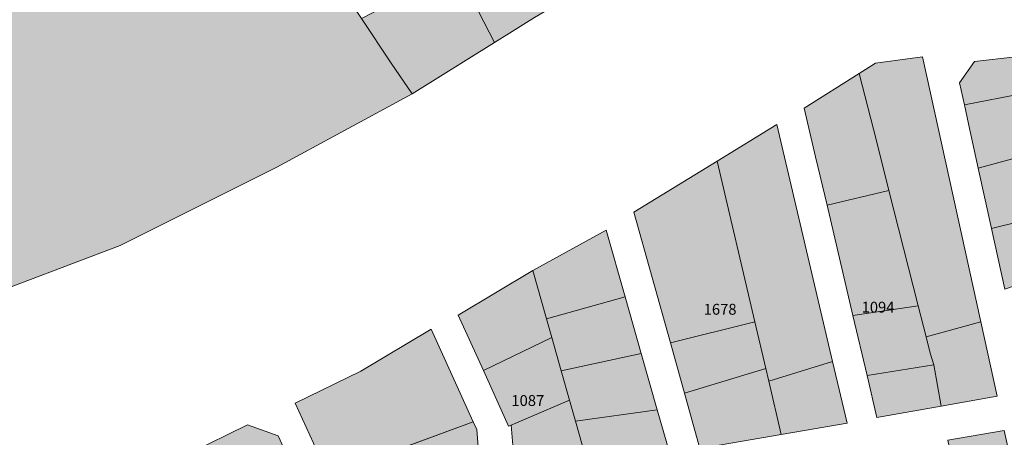
# Model space of a CAD drawing. Units: millimetres. Extents: x 543419 to 547049, y 4538355 to 4541808.
# Drawn here: x 546147 to 546373, y 4538599 to 4538695 of the extents above; entities that cross this region are included whole.
import ezdxf

# ---------------------------------------------------------------- set-up
doc = ezdxf.new("R2010")
doc.units = ezdxf.units.MM
doc.layers.add('ADANO', color=1, linetype='Continuous', lineweight=0)
doc.layers.add('PARSEL', color=52, linetype='Continuous', lineweight=0)
doc.styles.get("Standard").update_dxf_attribs({"font": 'times.ttf'})

msp = doc.modelspace()

# ---------------------------------------------------------------- hatches: boundary and pattern name
at = {"layer": 'PARSEL', "lineweight": 0}
for color, points in [(171, [(546290.21, 4538715.54), (546288.65, 4538708.83), (546265.38, 4538695.12), (546259.59, 4538691.52), (546256.19, 4538689.4), (546247.46, 4538706.24), (546237.56, 4538715.49), (546232.01, 4538720.68), (546229.45, 4538723.73), (546219.63, 4538738.81), (546204.18, 4538727.72), (546191.43, 4538747.31), (546191.91, 4538751.74), (546232.55, 4538791), (546234.62, 4538792.9), (546239.43, 4538792.43), (546266.14, 4538752.89), (546290.21, 4538715.54)]), (171, [(546232.35, 4538684.61), (546237.24, 4538677.59), (546206.1, 4538660.71), (546170.04, 4538642.68), (546136, 4538629.74), (546033.58, 4538603.64), (546032.39, 4538612.68), (546031.05, 4538632.17), (546031.12, 4538638.17), (546037.77, 4538676.74), (546039.07, 4538681.51), (546040.2, 4538683.53), (546043.3, 4538686.74), (546133.57, 4538759.28), (546136.16, 4538760.88), (546140.54, 4538762.18), (546145.52, 4538762.87), (546148.69, 4538762.63), (546183.98, 4538754.61), (546187.41, 4538749.54), (546218.1, 4538706.26), (546225.55, 4538694.91), (546232.35, 4538684.61)]), (171, [(546225.55, 4538694.91), (546247.46, 4538706.24), (546256.19, 4538689.4), (546237.24, 4538677.59), (546232.35, 4538684.61), (546225.55, 4538694.91)]), (171, [(546344.04, 4538666.74), (546340.1, 4538682.25), (546343.81, 4538684.6), (546354.68, 4538686.11), (546368.1, 4538625.07), (546355.46, 4538621.67), (546353.65, 4538628.79), (546346.93, 4538655.29), (546344.04, 4538666.74)]), (171, [(546364.28, 4538675.03), (546363.17, 4538680.08), (546366.64, 4538684.97), (546376.07, 4538686.11), (546377.76, 4538677.61), (546364.28, 4538675.03)]), (171, [(546327.42, 4538674.24), (546340.1, 4538682.25), (546344.04, 4538666.74), (546346.93, 4538655.29), (546332.68, 4538651.9), (546330.05, 4538663.05), (546327.42, 4538674.24)]), (171, [(546377.76, 4538677.61), (546378.69, 4538672.91), (546381.28, 4538664.21), (546367.48, 4538660.47), (546365.24, 4538670.68), (546364.28, 4538675.03), (546377.76, 4538677.61)]), (171, [(546321.11, 4538670.49), (546333.94, 4538615.97), (546319.28, 4538611.44), (546318.6, 4538614.37), (546316.09, 4538625.08), (546307.4, 4538662.08), (546321.11, 4538670.49)]), (171, [(546370.54, 4538646.55), (546367.48, 4538660.47), (546381.28, 4538664.21), (546381.99, 4538660.23), (546383.85, 4538649.83), (546370.54, 4538646.55)]), (171, [(546316.09, 4538625.08), (546296.63, 4538620.25), (546288.22, 4538650.31), (546307.4, 4538662.08), (546316.09, 4538625.08)]), (171, [(546338.64, 4538626.53), (546332.68, 4538651.9), (546346.93, 4538655.29), (546353.65, 4538628.79), (546338.64, 4538626.53)]), (171, [(546373.61, 4538632.58), (546370.54, 4538646.55), (546383.85, 4538649.83), (546386.73, 4538637.14), (546373.61, 4538632.58)]), (171, [(546268.1, 4538625.81), (546264.97, 4538636.87), (546281.88, 4538646.21), (546286.26, 4538630.81), (546268.1, 4538625.81)]), (171, [(546247.81, 4538626.59), (546264.97, 4538636.87), (546268.1, 4538625.81), (546269.33, 4538621.48), (546253.61, 4538613.86), (546247.81, 4538626.59)]), (171, [(546269.33, 4538621.48), (546268.1, 4538625.81), (546286.26, 4538630.81), (546289.94, 4538617.82), (546271.5, 4538613.78), (546269.33, 4538621.48)]), (171, [(546357.27, 4538615.16), (546341.88, 4538612.76), (546338.64, 4538626.53), (546353.65, 4538628.79), (546355.46, 4538621.67), (546356.41, 4538617.91), (546357.27, 4538615.16)]), (171, [(546316.09, 4538625.08), (546318.6, 4538614.37), (546299.87, 4538608.7), (546296.63, 4538620.25), (546316.09, 4538625.08)]), (171, [(546355.46, 4538621.67), (546368.1, 4538625.07), (546371.85, 4538607.96), (546358.94, 4538605.69), (546357.27, 4538615.16), (546356.41, 4538617.91), (546355.46, 4538621.67)]), (171, [(546210.32, 4538606.36), (546225.38, 4538613.7), (546241.58, 4538623.39), (546251.27, 4538602.08), (546217.92, 4538589.8), (546210.32, 4538606.36)]), (171, [(546253.61, 4538613.86), (546269.33, 4538621.48), (546271.5, 4538613.78), (546273.42, 4538607.04), (546260.02, 4538601.34), (546259.42, 4538601.08), (546253.61, 4538613.86)]), (171, [(546271.5, 4538613.78), (546289.94, 4538617.82), (546293.63, 4538604.83), (546274.78, 4538602.23), (546273.42, 4538607.04), (546271.5, 4538613.78)]), (171, [(546333.94, 4538615.97), (546337.28, 4538601.79), (546322.16, 4538599.2), (546319.28, 4538611.44), (546333.94, 4538615.97)]), (171, [(546319.28, 4538611.44), (546322.16, 4538599.2), (546303.43, 4538595.98), (546299.87, 4538608.7), (546318.6, 4538614.37), (546319.28, 4538611.44)]), (171, [(546344.16, 4538603.09), (546341.88, 4538612.76), (546357.27, 4538615.16), (546358.94, 4538605.69), (546344.16, 4538603.09)]), (171, [(546260.02, 4538601.34), (546273.42, 4538607.04), (546274.78, 4538602.23), (546277.86, 4538591.31), (546264.04, 4538588.76), (546260.85, 4538591.21), (546260.02, 4538601.34)]), (171, [(546274.78, 4538602.23), (546293.63, 4538604.83), (546296.49, 4538594.76), (546277.86, 4538591.31), (546274.78, 4538602.23)]), (171, [(546234.82, 4538596.02), (546251.27, 4538602.08), (546252.07, 4538600.33), (546252.96, 4538589.36), (546235.72, 4538585.05), (546234.82, 4538596.02)]), (4, [(546163.19, 4538586.6), (546185.89, 4538594.81), (546199.31, 4538601.37), (546206.37, 4538598.82), (546211.98, 4538586.68), (546213.2, 4538515.89), (546198.57, 4538512.58), (546186.86, 4538509.94), (546179.18, 4538508.18), (546178.79, 4538508.09), (546174.69, 4538528.72), (546172.45, 4538540.01), (546163.19, 4538586.6)]), (171, [(546383.27, 4538489.25), (546378.85, 4538509.27), (546376.87, 4538518.29), (546374.23, 4538530.21), (546371.87, 4538540.96), (546369.47, 4538553.61), (546366.97, 4538566.12), (546364.64, 4538578.47), (546362.57, 4538588.06), (546360.46, 4538597.84), (546373.41, 4538600.12), (546397.55, 4538492.3), (546383.27, 4538489.25)])]:
    msp.add_hatch(color=color, dxfattribs=at).paths.add_polyline_path(points)

# ---------------------------------------------------------------- linework, layer by layer
for p, q in [((546288.22, 4538650.31), (546307.4, 4538662.08)), ((546307.4, 4538662.08), (546316.09, 4538625.08)), ((546296.63, 4538620.25), (546288.22, 4538650.31)), ((546316.09, 4538625.08), (546296.63, 4538620.25))]:
    msp.add_line(p, q, dxfattribs=at)
at = {"layer": 'PARSEL', "color": 171, "lineweight": 0}
for points in [[(546290.21, 4538715.54, 0), (546288.65, 4538708.83, 0), (546265.38, 4538695.12, 0), (546259.59, 4538691.52, 0), (546256.19, 4538689.4, 0), (546247.46, 4538706.24, 0), (546237.56, 4538715.49, 0), (546232.01, 4538720.68, 0), (546229.45, 4538723.73, 0), (546219.63, 4538738.81, 0), (546204.18, 4538727.72, 0), (546191.43, 4538747.31, 0), (546191.91, 4538751.74, 0), (546232.55, 4538791, 0), (546234.62, 4538792.9, 0), (546239.43, 4538792.43, 0), (546266.14, 4538752.89, 0), (546290.21, 4538715.54, 0)], [(546232.35, 4538684.61, 0), (546237.24, 4538677.59, 0), (546206.1, 4538660.71, 0), (546170.04, 4538642.68, 0), (546136, 4538629.74, 0), (546033.58, 4538603.64, 0), (546032.39, 4538612.68, 0), (546031.05, 4538632.17, 0), (546031.12, 4538638.17, 0), (546037.77, 4538676.74, 0), (546039.07, 4538681.51, 0), (546040.2, 4538683.53, 0), (546043.3, 4538686.74, 0), (546133.57, 4538759.28, 0), (546136.16, 4538760.88, 0), (546140.54, 4538762.18, 0), (546145.52, 4538762.87, 0), (546148.69, 4538762.63, 0), (546183.98, 4538754.61, 0), (546187.41, 4538749.54, 0), (546218.1, 4538706.26, 0), (546225.55, 4538694.91, 0), (546232.35, 4538684.61, 0)], [(546225.55, 4538694.91, 0), (546247.46, 4538706.24, 0), (546256.19, 4538689.4, 0), (546237.24, 4538677.59, 0), (546232.35, 4538684.61, 0), (546225.55, 4538694.91, 0)], [(546344.04, 4538666.74, 0), (546340.1, 4538682.25, 0), (546343.81, 4538684.6, 0), (546354.68, 4538686.11, 0), (546368.1, 4538625.07, 0), (546355.46, 4538621.67, 0), (546353.65, 4538628.79, 0), (546346.93, 4538655.29, 0), (546344.04, 4538666.74, 0)], [(546364.28, 4538675.03, -0.02), (546363.17, 4538680.08, 0), (546366.64, 4538684.97, 0), (546376.07, 4538686.11, 0), (546377.76, 4538677.61, 0), (546364.28, 4538675.03, -0.02)], [(546327.42, 4538674.24, 0), (546340.1, 4538682.25, 0), (546344.04, 4538666.74, 0), (546346.93, 4538655.29, 0), (546332.68, 4538651.9, 0), (546330.05, 4538663.05, 0), (546327.42, 4538674.24, 0)], [(546377.76, 4538677.61, 0), (546378.69, 4538672.91, 0), (546381.28, 4538664.21, 0), (546367.48, 4538660.47, 0), (546365.24, 4538670.68, 0), (546364.28, 4538675.03, -0.02), (546377.76, 4538677.61, 0)], [(546321.11, 4538670.49, 0), (546333.94, 4538615.97, 0), (546319.28, 4538611.44, 0), (546318.6, 4538614.37, 0), (546316.09, 4538625.08, 0), (546307.4, 4538662.08, 0), (546321.11, 4538670.49, 0)], [(546370.54, 4538646.55, 0), (546367.48, 4538660.47, 0), (546381.28, 4538664.21, 0), (546381.99, 4538660.23, 0), (546383.85, 4538649.83, 0), (546370.54, 4538646.55, 0)], [(546316.09, 4538625.08, 0), (546296.63, 4538620.25, 0), (546288.22, 4538650.31, 0), (546307.4, 4538662.08, 0), (546316.09, 4538625.08, 0)], [(546338.64, 4538626.53, 0), (546332.68, 4538651.9, 0), (546346.93, 4538655.29, 0), (546353.65, 4538628.79, 0), (546338.64, 4538626.53, 0)], [(546373.61, 4538632.58, 0), (546370.54, 4538646.55, 0), (546383.85, 4538649.83, 0), (546386.73, 4538637.14, 0), (546373.61, 4538632.58, 0)], [(546268.1, 4538625.81, 0), (546264.97, 4538636.87, 0), (546281.88, 4538646.21, 0), (546286.26, 4538630.81, 0), (546268.1, 4538625.81, 0)], [(546247.81, 4538626.59, 0), (546264.97, 4538636.87, 0), (546268.1, 4538625.81, 0), (546269.33, 4538621.48, 0), (546253.61, 4538613.86, 0), (546247.81, 4538626.59, 0)], [(546269.33, 4538621.48, 0), (546268.1, 4538625.81, 0), (546286.26, 4538630.81, 0), (546289.94, 4538617.82, 0), (546271.5, 4538613.78, 0), (546269.33, 4538621.48, 0)], [(546357.27, 4538615.16, 0), (546341.88, 4538612.76, 0), (546338.64, 4538626.53, 0), (546353.65, 4538628.79, 0), (546355.46, 4538621.67, 0), (546356.41, 4538617.91, 0), (546357.27, 4538615.16, 0)], [(546316.09, 4538625.08, 0), (546318.6, 4538614.37, 0), (546299.87, 4538608.7, 0), (546296.63, 4538620.25, 0), (546316.09, 4538625.08, 0)], [(546355.46, 4538621.67, 0), (546368.1, 4538625.07, 0), (546371.85, 4538607.96, 0), (546358.94, 4538605.69, 0), (546357.27, 4538615.16, 0), (546356.41, 4538617.91, 0), (546355.46, 4538621.67, 0)], [(546210.32, 4538606.36, 0), (546225.38, 4538613.7, 0), (546241.58, 4538623.39, 0), (546251.27, 4538602.08, 0), (546217.92, 4538589.8, 0), (546210.32, 4538606.36, 0)], [(546253.61, 4538613.86, 0), (546269.33, 4538621.48, 0), (546271.5, 4538613.78, 0), (546273.42, 4538607.04, 0), (546260.02, 4538601.34, 0), (546259.42, 4538601.08, 0), (546253.61, 4538613.86, 0)], [(546271.5, 4538613.78, 0), (546289.94, 4538617.82, 0), (546293.63, 4538604.83, 0), (546274.78, 4538602.23, 0), (546273.42, 4538607.04, 0), (546271.5, 4538613.78, 0)], [(546333.94, 4538615.97, 0), (546337.28, 4538601.79, 0), (546322.16, 4538599.2, 0), (546319.28, 4538611.44, 0), (546333.94, 4538615.97, 0)], [(546319.28, 4538611.44, 0), (546322.16, 4538599.2, 0), (546303.43, 4538595.98, 0), (546299.87, 4538608.7, 0), (546318.6, 4538614.37, 0), (546319.28, 4538611.44, 0)], [(546344.16, 4538603.09, 0), (546341.88, 4538612.76, 0), (546357.27, 4538615.16, 0), (546358.94, 4538605.69, 0), (546344.16, 4538603.09, 0)], [(546260.02, 4538601.34, 0), (546273.42, 4538607.04, 0), (546274.78, 4538602.23, 0), (546277.86, 4538591.31, 0), (546264.04, 4538588.76, 0), (546260.85, 4538591.21, 0), (546260.02, 4538601.34, 0)], [(546274.78, 4538602.23, 0), (546293.63, 4538604.83, 0), (546296.49, 4538594.76, 0), (546277.86, 4538591.31, 0), (546274.78, 4538602.23, 0)], [(546234.82, 4538596.02, 0), (546251.27, 4538602.08, 0), (546252.07, 4538600.33, 0), (546252.96, 4538589.36, 0), (546235.72, 4538585.05, 0), (546234.82, 4538596.02, 0)], [(546383.27, 4538489.25, 0), (546378.85, 4538509.27, 0), (546376.87, 4538518.29, 0), (546374.23, 4538530.21, 0), (546371.87, 4538540.96, 0), (546369.47, 4538553.61, 0), (546366.97, 4538566.12, 0), (546364.64, 4538578.47, 0), (546362.57, 4538588.06, 0), (546360.46, 4538597.84, 0), (546373.41, 4538600.12, 0), (546397.55, 4538492.3, 0), (546383.27, 4538489.25, 0)]]:
    msp.add_polyline3d(points, close=True, dxfattribs=at)
at = {"layer": 'PARSEL', "color": 4, "lineweight": 0}
msp.add_polyline3d([(546163.19, 4538586.6, 0), (546185.89, 4538594.81, 0), (546199.31, 4538601.37, 0), (546206.37, 4538598.82, 0), (546211.98, 4538586.68, 0), (546213.2, 4538515.89, 0), (546198.57, 4538512.58, 0), (546186.86, 4538509.94, 0), (546179.18, 4538508.18, 0), (546178.79, 4538508.09, 0), (546174.69, 4538528.72, 0), (546172.45, 4538540.01, 0), (546163.19, 4538586.6, 0)], close=True, dxfattribs=at)

# ---------------------------------------------------------------- texts
at = {"layer": 'ADANO', "lineweight": 0}
for s, p in [('1678', (546304.29, 4538626.73)), ('1094', (546340.63, 4538627.21)), ('1087', (546260.04, 4538605.73))]:
    msp.add_text(s, height=2.5, dxfattribs=at).set_placement(p)

doc.saveas('drawing.dxf')
